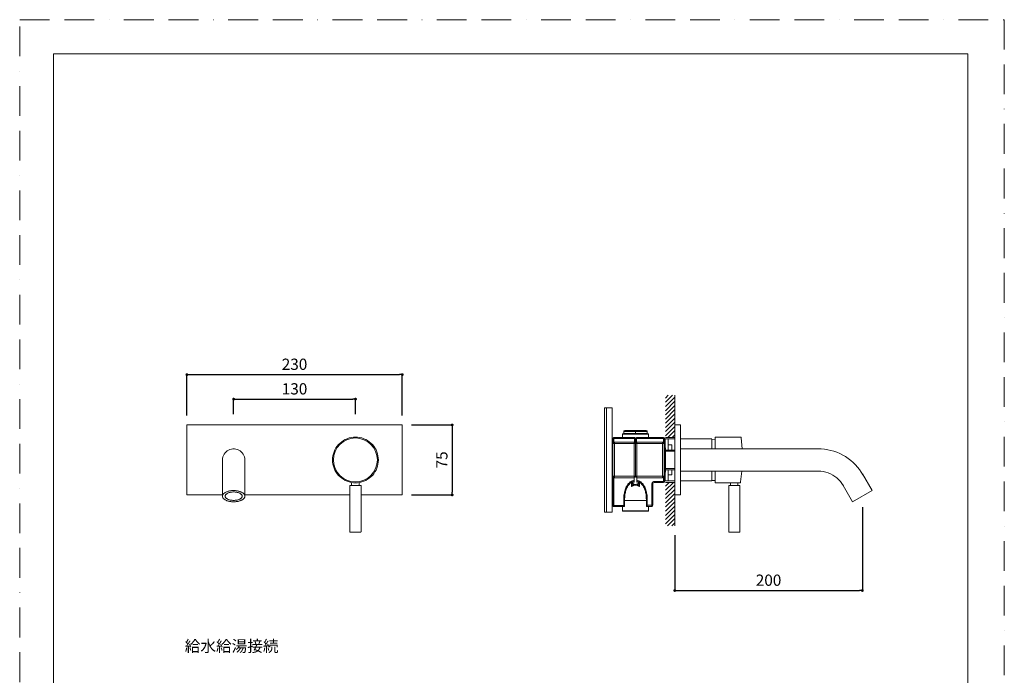
# Model space of a CAD drawing. Units: millimetres. Extents: x 0 to 1050, y 0 to 1485.
# Drawn here: x 0 to 1050, y 786 to 1485 of the extents above; entities that cross this region are included whole.
import ezdxf

# ---------------------------------------------------------------- set-up
doc = ezdxf.new("R2010")
doc.units = ezdxf.units.MM
doc.header["$LTSCALE"] = 2.5
doc.header["$PDMODE"] = 1
doc.header["$PDSIZE"] = -2
doc.linetypes.add('BORDER', pattern=[44.45, 12.7, -6.35, 12.7, -6.35, 0, -6.35])
doc.layers.add('BORDER', color=4, linetype='BORDER', lineweight=20, plot=False)
for name, color, linetype, lineweight in [('DIM', 3, 'Continuous', 13), ('MODEL', 7, 'Continuous', 20), ('TEMPLATE', 7, 'Continuous', 20)]:
    doc.layers.add(name, color=color, linetype=linetype, lineweight=lineweight)
doc.styles.add('ＭＳ ゴシック', font='msgothic.ttc', dxfattribs={"bigfont": 'ＭＳ ゴシック'})
doc.dimstyles.new('tfrom線あり', dxfattribs={"dimtxt": 12, "dimasz": 3, "dimexe": 0, "dimexo": 10, "dimgap": 5, "dimtad": 1, "dimdec": 0, "dimzin": 11, "dimdsep": 46, "dimtxsty": 'ＭＳ ゴシック', "dimblk": 'DOT', "dimcen": 0, "dimazin": 0, "dimtfac": 1, "dimtdec": 1, "dimtix": 1, "dimtofl": 0, "dimtmove": 0, "dimatfit": 0, "dimldrblk": 'DOT', "dimfxl": 1, "dimfrac": 2, "dimtolj": 1, "dimtzin": 11, "dimarcsym": 0})

# ---------------------------------------------------------------- blocks, each defined once
blk = doc.blocks.new('_DOT')
at = {"color": 0, "linetype": 'ByBlock', "lineweight": -2}
blk.add_line((-0.5, 0), (-1, 0), dxfattribs=at)
at = {"color": 0, "linetype": 'ByBlock', "lineweight": -2, "const_width": 0.5}
blk.add_lwpolyline([(-0.25, 0, 1), (0.25, 0, 1)], format="xyb", close=True, dxfattribs=at)
blk = doc.blocks.new('*D45')
at = {"layer": 'Defpoints', "color": 0}
for p in [(898.6, 975.1), (698.6, 945.2), (898.6, 876.2)]:
    blk.add_point(p, dxfattribs=at)
at = {"layer": 'DIM', "color": 0, "lineweight": -2}
for p, q in [((898.6, 965.1), (898.6, 876.2)), ((698.6, 935.2), (698.6, 876.2)), ((701.6, 876.2), (895.6, 876.2))]:
    blk.add_line(p, q, dxfattribs=at)
at = {"layer": 'DIM', "color": 0, "lineweight": -2, "xscale": 3, "yscale": 3, "zscale": 3, "rotation": 180}
blk.add_blockref('_DOT', (698.6, 876.2), dxfattribs=at)
at = {"layer": 'DIM', "color": 0, "lineweight": -2, "xscale": 3, "yscale": 3, "zscale": 3}
blk.add_blockref('_DOT', (898.6, 876.2), dxfattribs=at)
at = {"layer": 'DIM', "color": 0, "insert": (798.6, 887.2), "char_height": 12, "attachment_point": 5, "style": 'ＭＳ ゴシック'}
blk.add_mtext('\\A1;200', dxfattribs=at)
blk = doc.blocks.new('*D48')
at = {"layer": 'Defpoints', "color": 0}
for p in [(408, 1106.5), (178.3, 1052.8), (408, 1052.8)]:
    blk.add_point(p, dxfattribs=at)
at = {"layer": 'DIM', "color": 0, "lineweight": -2}
for p, q in [((178.3, 1062.8), (178.3, 1106.5)), ((181.3, 1106.5), (405, 1106.5)), ((408, 1062.8), (408, 1106.5))]:
    blk.add_line(p, q, dxfattribs=at)
at = {"layer": 'DIM', "color": 0, "lineweight": -2, "xscale": 3, "yscale": 3, "zscale": 3, "rotation": 180}
blk.add_blockref('_DOT', (178.3, 1106.5), dxfattribs=at)
at = {"layer": 'DIM', "color": 0, "lineweight": -2, "xscale": 3, "yscale": 3, "zscale": 3}
blk.add_blockref('_DOT', (408, 1106.5), dxfattribs=at)
at = {"layer": 'DIM', "color": 0, "insert": (293.1, 1117.5), "char_height": 12, "attachment_point": 5, "style": 'ＭＳ ゴシック'}
blk.add_mtext('\\A1;230', dxfattribs=at)
blk = doc.blocks.new('*D50')
at = {"layer": 'Defpoints', "color": 0}
for p in [(358.1, 1080.3), (228.1, 1054.1), (358.1, 1054.1)]:
    blk.add_point(p, dxfattribs=at)
at = {"layer": 'DIM', "color": 0, "lineweight": -2}
for p, q in [((228.1, 1064.1), (228.1, 1080.3)), ((231.1, 1080.3), (355.1, 1080.3)), ((358.1, 1064.1), (358.1, 1080.3))]:
    blk.add_line(p, q, dxfattribs=at)
at = {"layer": 'DIM', "color": 0, "lineweight": -2, "xscale": 3, "yscale": 3, "zscale": 3, "rotation": 180}
blk.add_blockref('_DOT', (228.1, 1080.3), dxfattribs=at)
at = {"layer": 'DIM', "color": 0, "lineweight": -2, "xscale": 3, "yscale": 3, "zscale": 3}
blk.add_blockref('_DOT', (358.1, 1080.3), dxfattribs=at)
at = {"layer": 'DIM', "color": 0, "insert": (293.1, 1091.3), "char_height": 12, "attachment_point": 5, "style": 'ＭＳ ゴシック'}
blk.add_mtext('\\A1;130', dxfattribs=at)
blk = doc.blocks.new('*D53')
at = {"layer": 'Defpoints', "color": 0}
for p in [(408, 1052.8), (408, 978.2), (461.2, 978.2)]:
    blk.add_point(p, dxfattribs=at)
at = {"layer": 'DIM', "color": 0, "lineweight": -2}
for p, q in [((418, 1052.8), (461.2, 1052.8)), ((461.2, 1049.8), (461.2, 981.2)), ((418, 978.2), (461.2, 978.2))]:
    blk.add_line(p, q, dxfattribs=at)
at = {"layer": 'DIM', "color": 0, "lineweight": -2, "xscale": 3, "yscale": 3, "zscale": 3}
for p, rotation in [((461.2, 1052.8), 90), ((461.2, 978.2), 270)]:
    blk.add_blockref('_DOT', p, dxfattribs=dict(at, rotation=rotation))
at = {"layer": 'DIM', "color": 0, "insert": (450.2, 1015.5), "char_height": 12, "attachment_point": 5, "rotation": 90, "style": 'ＭＳ ゴシック'}
blk.add_mtext('\\A1;75', dxfattribs=at)

msp = doc.modelspace()

# ---------------------------------------------------------------- linework, layer by layer
at = {"layer": 'BORDER'}
msp.add_lwpolyline([(0, 0), (0, 1485), (1050, 1485), (1050, 0)], close=True, dxfattribs=at)
at = {"layer": 'MODEL'}
for points in [[(691.5, 1084.4), (688.7, 1081.4)], [(696, 1084.4), (688.7, 1077)], [(698.6, 1082.5), (688.7, 1072.5)], [(698.6, 1084.4), (698.6, 1052.8), (704.6, 1052.8)], [(623.7, 959.8), (623.7, 1071.2)], [(623.7, 1071.2), (631.7, 1071.2)], [(625.7, 959.8), (625.7, 1071.2)], [(631.7, 1071.2), (631.7, 959.8)], [(698.6, 1078), (688.7, 1068)], [(698.6, 1073.5), (688.7, 1063.6)], [(698.6, 1069.1), (688.7, 1059.1)], [(698.6, 1064.6), (688.7, 1054.7)], [(408, 1052.8), (178.3, 1052.8)], [(178.3, 978.2), (178.3, 1052.8)], [(408, 1052.8), (408, 978.2), (364, 978.2)], [(698.6, 1060.1), (688.7, 1050.2)], [(698.6, 1055.7), (688.7, 1045.7)], [(698.6, 1051.2), (688.7, 1041.3)], [(698.6, 978.2), (698.6, 1052.8)], [(704.6, 978.2), (704.6, 1052.8)], [(358.1, 1039.8), (355.8, 1039.7), (353.6, 1039.4), (351.4, 1038.9), (349.3, 1038.1), (347.2, 1037.3), (345.2, 1036.2), (343.4, 1034.9), (341.6, 1033.5), (340, 1031.9), (338.5, 1030.1), (337.3, 1028.3), (336.2, 1026.3), (335.3, 1024.2), (334.6, 1022.1), (334.1, 1019.9), (333.7, 1017.8), (333.6, 1015.5), (333.7, 1013.2), (334.1, 1011), (334.6, 1008.8), (335.3, 1006.7), (336.2, 1004.6), (337.3, 1002.7), (338.5, 1000.8), (340, 999), (341.6, 997.4), (343.4, 996), (345.2, 994.8), (347.2, 993.7), (349.3, 992.8), (351.4, 992.1), (353.6, 991.5), (355.8, 991.2), (358.1, 991.1), (360.4, 991.2), (362.6, 991.5), (364.8, 992.1), (366.9, 992.8), (369, 993.7), (370.9, 994.8), (372.8, 996), (374.6, 997.4), (376.2, 999), (377.6, 1000.8), (378.9, 1002.7), (380, 1004.6), (380.8, 1006.7), (381.6, 1008.8), (382.1, 1011), (382.4, 1013.2), (382.5, 1015.5), (382.4, 1017.8), (382.1, 1019.9), (381.6, 1022.1), (380.8, 1024.2), (380, 1026.3), (378.9, 1028.3), (377.6, 1030.1), (376.2, 1031.9), (374.6, 1033.5), (372.8, 1034.9), (370.9, 1036.2), (369, 1037.3), (366.9, 1038.1), (364.8, 1038.9), (362.6, 1039.4), (360.4, 1039.7), (358.1, 1039.8)], [(643.2, 1043.4), (642.7, 1042.9)], [(670.6, 1042.9), (642.7, 1042.9)], [(642.7, 1039.3), (642.7, 1042.9)], [(670.1, 1043.4), (643.2, 1043.4)], [(644.2, 1043.8), (644.2, 1045.8)], [(644.2, 1045.8), (656.7, 1045.8)], [(644.2, 1043.8), (656.7, 1043.8)], [(645.2, 1046.7), (644.7, 1046.6), (644.4, 1046.3), (644.3, 1045.8)], [(644.3, 1043.8), (644.4, 1043.4), (644.7, 1043.4)], [(645.2, 1046.8), (656.7, 1046.8)], [(656.7, 1046.8), (668.2, 1046.8)], [(656.7, 1046.8), (656.7, 1045.8)], [(656.7, 1045.8), (669.1, 1045.8)], [(656.7, 1045.8), (656.7, 1043.8), (656.7, 1043.4)], [(656.7, 1043.8), (669.1, 1043.8)], [(669.1, 1045.8), (669, 1046.3), (668.7, 1046.6), (668.2, 1046.7)], [(668.7, 1043.4), (669, 1043.4), (669.1, 1043.8)], [(669.1, 1043.8), (669.1, 1045.8)], [(670.1, 1043.4), (670.6, 1042.9), (670.6, 1039.3)], [(698.6, 1046.7), (691.2, 1039.3)], [(698.6, 1042.3), (695.7, 1039.3)], [(768.5, 1039.8), (741.6, 1039.8)], [(741.6, 1039.8), (741.6, 1027.4)], [(769.4, 1038.9), (769.3, 1039.3), (768.9, 1039.7), (768.5, 1039.7)], [(633.7, 1039.3), (633.7, 1038.4), (632.7, 1038.4)], [(632.7, 1032.9), (632.7, 1038.4)], [(632.7, 1032.9), (634.2, 1032.9), (634.2, 1034.3)], [(632.7, 1032.9), (632.7, 998)], [(632.7, 998), (634.2, 998), (634.2, 1032.9)], [(633.7, 1039.3), (633.2, 1039.2), (632.8, 1038.8), (632.8, 1038.4)], [(634.2, 1034.3), (633.6, 1034.3), (633.2, 1033.9), (632.8, 1033.5), (632.8, 1032.9)], [(655.7, 1039.3), (633.7, 1039.3)], [(655.7, 1038.4), (633.7, 1038.4)], [(633.7, 1034.3), (633.7, 1038.4)], [(655.2, 1034.3), (634.2, 1034.3)], [(655.2, 1032.9), (634.2, 1032.9)], [(655.2, 1034.3), (655.2, 1032.9), (656.7, 1032.9), (656.7, 1038.4)], [(656.6, 1032.9), (656.5, 1033.5), (656.2, 1033.9), (655.8, 1034.3), (655.2, 1034.3)], [(655.2, 1032.9), (655.2, 998)], [(657.7, 1039.3), (657.7, 1038.4), (656.7, 1038.4), (655.7, 1038.4), (655.7, 1039.3)], [(656.6, 1038.4), (656.5, 1038.9), (656.1, 1039.2), (655.7, 1039.3)], [(655.7, 1034.3), (655.7, 1038.4)], [(658.2, 1032.9), (656.7, 1032.9)], [(656.7, 1032.9), (656.7, 998)], [(657.7, 1039.3), (657.2, 1039.2), (656.9, 1038.8), (656.8, 1038.4)], [(658.2, 1034.3), (657.6, 1034.3), (657.2, 1033.9), (656.9, 1033.5), (656.8, 1032.9)], [(657.7, 1039.3), (686.6, 1039.3)], [(657.7, 1038.4), (686.6, 1038.4)], [(657.7, 1038.4), (657.7, 1034.3)], [(658.2, 1034.3), (685.6, 1034.3)], [(658.2, 1032.9), (658.2, 1034.3)], [(658.2, 1032.9), (685.6, 1032.9)], [(658.2, 1032.9), (658.2, 998)], [(685.6, 1034.3), (685.6, 1032.9), (687.1, 1032.9)], [(687.1, 1032.9), (687, 1033.5), (686.6, 1033.9), (686.2, 1034.3), (685.6, 1034.3)], [(685.6, 1032.9), (685.6, 998)], [(687.6, 1038.4), (686.6, 1038.4), (686.6, 1039.3)], [(687.6, 1038.4), (687.5, 1038.9), (687.1, 1039.2), (686.6, 1039.3)], [(686.6, 1038.4), (686.6, 1034)], [(687.1, 1032.9), (687.1, 998)], [(687.6, 1038.4), (687.6, 1028.4)], [(688.2, 1036.4), (687.6, 1036.4)], [(687.6, 1032.2), (688.2, 1032.2)], [(687.6, 1031.9), (688.2, 1031.9)], [(687.6, 1029.6), (688.2, 1029.6)], [(688.2, 1029.2), (688.2, 1037.9), (691.6, 1037.9)], [(688.2, 1029.2), (688.2, 1028.4)], [(688.7, 1039.3), (698.6, 1039.3)], [(691.6, 1037.9), (698.6, 1037.9)], [(691.6, 1025.9), (691.6, 1037.9)], [(691.6, 1031.4), (695.6, 1031.4), (695.6, 1025.9)], [(704.6, 1037.9), (738, 1037.9)], [(738, 1037.6), (738, 1027.4)], [(741.5, 1037.2), (738, 1037.5)], [(770.3, 1027.4), (769.4, 1038.9)], [(240.1, 1015.5), (240, 1017.1), (239.7, 1018.7), (239.1, 1020.2), (238.3, 1021.6), (237.4, 1023), (236.3, 1024.2), (235, 1025.2), (233.7, 1026), (232.2, 1026.7), (230.6, 1027.1), (229, 1027.4), (227.3, 1027.4), (225.7, 1027.1), (224.2, 1026.7), (222.7, 1026), (221.3, 1025.2), (220.1, 1024.2), (219, 1023), (218, 1021.6), (217.3, 1020.2), (216.7, 1018.7), (216.3, 1017.1), (216.3, 1015.5)], [(632.7, 1020.4), (631.7, 1020.4)], [(688.7, 1028.1), (688.3, 1028.4), (687.1, 1028.4)], [(688.3, 1002.5), (688.3, 1028.4)], [(688.7, 1002.8), (688.7, 1028.1)], [(688.7, 1025.9), (698.6, 1025.9)], [(688.7, 1024.7), (698.6, 1024.7)], [(704.6, 1027.4), (851.5, 1027.4)], [(899.3, 999.4), (897.5, 1002.3), (895.6, 1005.1), (893.5, 1007.8), (891.2, 1010.3), (888.7, 1012.8), (886.2, 1015), (883.5, 1017.1), (880.6, 1019), (877.7, 1020.7), (874.6, 1022.2), (871.5, 1023.6), (868.3, 1024.7), (865, 1025.7), (861.7, 1026.4), (858.3, 1026.9), (854.8, 1027.3), (851.5, 1027.4)], [(216.2, 976.8), (216.2, 1015.5)], [(240.2, 976.8), (240.2, 1015.5)], [(632.7, 1010.5), (631.7, 1010.5)], [(632.7, 966.7), (632.7, 998)], [(632.8, 998), (632.8, 997.4), (633.2, 997), (633.6, 996.7), (634.2, 996.6)], [(634.2, 996.5), (634.2, 998)], [(655.2, 998), (634.2, 998)], [(655.2, 998), (655.2, 996.5)], [(655.2, 996.6), (655.8, 996.7), (656.2, 997), (656.5, 997.4), (656.6, 998)], [(658.2, 998), (656.7, 998), (655.2, 998)], [(656.8, 998), (656.9, 997.4), (657.2, 997), (657.6, 996.7), (658.2, 996.6)], [(658.2, 998), (658.2, 996.5)], [(658.2, 998), (685.6, 998)], [(685.6, 998), (685.6, 996.5)], [(685.6, 996.6), (686.2, 996.7), (686.6, 997), (687, 997.4), (687.1, 998)], [(687.1, 998), (685.6, 998)], [(688.7, 1002.8), (688.3, 1002.5), (687.1, 1002.5)], [(687.6, 1002.5), (687.6, 992.6)], [(687.6, 1001.2), (688.2, 1001.2)], [(687.6, 999), (688.2, 999)], [(687.6, 998.6), (688.2, 998.6)], [(688.2, 1002.5), (688.2, 1001.7)], [(688.2, 993.1), (688.2, 1001.7)], [(688.7, 1006.2), (698.6, 1006.2)], [(688.7, 1005), (698.6, 1005)], [(691.6, 993.1), (691.6, 1005)], [(691.6, 999.6), (695.6, 999.6), (695.6, 1005)], [(704.6, 1003.5), (851.5, 1003.5)], [(738, 1003.5), (738, 993.3)], [(741.6, 1003.5), (741.6, 991.1)], [(768.8, 992), (770, 1003.5)], [(878.4, 987.8), (876.9, 990.2), (875.3, 992.3), (873.4, 994.3), (871.5, 996.2), (869.3, 997.9), (867, 999.3), (864.6, 1000.6), (862.1, 1001.7), (859.5, 1002.4), (856.9, 1003), (854.2, 1003.4), (851.5, 1003.5)], [(909, 982.8), (898.6, 1000.6)], [(352.1, 988.1), (352.1, 938.9)], [(352.1, 988.1), (364, 988.1)], [(354, 988.1), (354, 991.4)], [(362.1, 988.1), (362.1, 991.4)], [(364, 988.1), (364, 938.9)], [(633.7, 966.7), (633.7, 996.6)], [(655.2, 996.5), (634.2, 996.5)], [(655.2, 993.8), (654.1, 993.6), (653, 993.2), (652, 992.6), (651, 992), (650.2, 991.2), (649.3, 990.5), (648.7, 989.5), (648, 988.6), (647.4, 987.6), (646.9, 986.6), (646.4, 985.6), (646, 984.5), (645.6, 983.4), (645.3, 982.3), (645, 981.2), (644.8, 980.1), (644.6, 979), (644.4, 977.8), (644.3, 976.7), (644.2, 975.5), (644.1, 974.4), (644.1, 973.3), (644.1, 972.1)], [(655.2, 992.8), (654.2, 992.6), (653.1, 992.1), (652.2, 991.5), (651.4, 991), (650.5, 990.2), (649.8, 989.4), (649.2, 988.6), (648.6, 987.7), (648.1, 986.7), (647.6, 985.7), (647.1, 984.8), (646.8, 983.8), (646.5, 982.8), (646.2, 981.7), (646, 980.7), (645.7, 979.6), (645.5, 978.6), (645.4, 977.5), (645.3, 976.5), (645.2, 975.4), (645.1, 974.3), (645.1, 973.2), (645.1, 972.1)], [(652.6, 987.1), (652.6, 987.5), (652.6, 991.9)], [(653.2, 989.3), (652.6, 987.1)], [(654.2, 988.8), (653.5, 988), (652.6, 987.1)], [(660.8, 987.1), (660, 987.6), (659.2, 988), (658.5, 988.3), (657.5, 988.5), (656.7, 988.6), (655.8, 988.5), (655, 988.3), (654.2, 988), (653.4, 987.6), (652.6, 987.1)], [(653.7, 992.4), (653.6, 991.5), (653.5, 990.5), (653.1, 989.3)], [(654.2, 988.8), (653.1, 989.3)], [(655.2, 993.3), (655.2, 992.4), (655, 991.5), (654.8, 990.6), (654.6, 989.8), (654.2, 988.8)], [(659.1, 988.8), (658.4, 989), (657.6, 989.2), (656.8, 989.3), (655.9, 989.2), (655.2, 989.1), (654.2, 988.8)], [(655.2, 996.5), (655.2, 993.3)], [(658.2, 996.5), (685.6, 996.5)], [(658.2, 996.5), (658.2, 993.3)], [(669.3, 972.1), (669.3, 973.3), (669.2, 974.4), (669.1, 975.5), (669, 976.6), (669, 977.8), (668.8, 978.9), (668.5, 980.1), (668.4, 981.2), (668, 982.3), (667.8, 983.4), (667.3, 984.5), (666.9, 985.6), (666.5, 986.6), (666, 987.6), (665.4, 988.6), (664.7, 989.5), (664, 990.4), (663.2, 991.2), (662.4, 992), (661.4, 992.6), (660.4, 993.2), (659.3, 993.6), (658.2, 993.8)], [(659.1, 988.8), (658.8, 989.6), (658.6, 990.5), (658.4, 991.3), (658.2, 992.2), (658.2, 993.3)], [(668.3, 972.1), (668.3, 973.2), (668.2, 974.3), (668.2, 975.3), (668.1, 976.4), (667.9, 977.5), (667.9, 978.5), (667.6, 979.6), (667.4, 980.6), (667.2, 981.7), (666.9, 982.7), (666.6, 983.7), (666.2, 984.7), (665.8, 985.7), (665.3, 986.7), (664.8, 987.7), (664.2, 988.5), (663.5, 989.4), (662.9, 990.2), (662, 990.9), (661.2, 991.5), (660.2, 992.1), (659.2, 992.6), (658.2, 992.8)], [(660.2, 989.3), (659.1, 988.8)], [(659.1, 988.8), (659.9, 988), (660.8, 987.1)], [(660.2, 989.3), (660, 990.2), (659.8, 991.1), (659.7, 992.4)], [(660.8, 987.1), (660.2, 989.3)], [(660.8, 987.1), (660.8, 987.5), (660.8, 991.9)], [(675.1, 990.1), (674.1, 990.1)], [(674.1, 967.2), (674.1, 990.1)], [(676.7, 992.6), (675.9, 992.5), (675.2, 992.1), (674.7, 991.5), (674.3, 990.9), (674.2, 990.1)], [(675.1, 967.2), (675.1, 990.1)], [(676.7, 991.5), (676.1, 991.5), (675.6, 991.1), (675.3, 990.7), (675.2, 990.1)], [(686.6, 992.6), (676.7, 992.6)], [(676.7, 992.6), (676.7, 991.5)], [(686.6, 991.5), (676.7, 991.5)], [(686.6, 996.9), (686.6, 992.6)], [(686.6, 991.6), (687.1, 991.7), (687.5, 992.1), (687.6, 992.6)], [(687.6, 992.6), (686.6, 992.6), (686.6, 991.5)], [(688.2, 994.6), (687.6, 994.6)], [(688.2, 993.1), (691.6, 993.1)], [(692.6, 991.5), (688.7, 987.6)], [(697.1, 991.5), (688.7, 983.1)], [(688.7, 991.5), (698.6, 991.5)], [(698.6, 988.6), (688.7, 978.7)], [(698.6, 993.1), (691.6, 993.1)], [(691.6, 993.1), (691.6, 993.1)], [(738, 993.1), (704.6, 993.1)], [(738, 993.4), (741.5, 993.7)], [(741.6, 991.1), (767.8, 991.1)], [(756.1, 988.1), (756.1, 938.9)], [(756.1, 988.1), (768.1, 988.1)], [(758.1, 988.1), (758.1, 991.1)], [(766, 988.1), (766, 991.1)], [(767.8, 991.1), (768.2, 991.2), (768.6, 991.5), (768.7, 992)], [(768.1, 988.1), (768.1, 938.9)], [(878.1, 988.3), (888.2, 970.8), (909, 982.8)], [(216.2, 978.2), (178.3, 978.2)], [(216.2, 976.8), (216.3, 976.4), (216.3, 976), (216.4, 975.6), (216.6, 975.2), (216.9, 974.9), (217.1, 974.5), (217.4, 974.1), (217.9, 973.8), (218.3, 973.4), (218.7, 973.1), (219.2, 972.8), (219.8, 972.5), (220.4, 972.3), (221, 972), (221.7, 971.8), (222.4, 971.6), (223, 971.4), (223.8, 971.2), (224.5, 971.2), (225.2, 971), (226, 970.9), (226.8, 970.9), (227.6, 970.8), (228.4, 970.8), (229.2, 970.8), (230, 970.9), (230.7, 971), (231.5, 971.1), (232.2, 971.2), (233, 971.3), (233.8, 971.5), (234.4, 971.7), (235.1, 971.9), (235.7, 972.2), (236.3, 972.4), (236.9, 972.7), (237.4, 973), (237.9, 973.3), (238.3, 973.6), (238.8, 973.9), (239.1, 974.3), (239.4, 974.7), (239.7, 975), (239.9, 975.5), (240, 975.8), (240.1, 976.2), (240.2, 976.6), (240.2, 977), (240.1, 977.4), (240, 977.8), (239.9, 978.2), (239.7, 978.6), (239.4, 978.9), (239.1, 979.3), (238.8, 979.7), (238.3, 980), (237.9, 980.3), (237.4, 980.6), (236.9, 980.9), (236.3, 981.2), (235.7, 981.4), (235.1, 981.7), (234.4, 981.9), (233.8, 982.1), (233, 982.3), (232.2, 982.5), (231.5, 982.5), (230.7, 982.6), (230, 982.7), (229.2, 982.8), (228.4, 982.8), (227.6, 982.8), (226.8, 982.7), (226, 982.7), (225.2, 982.6), (224.5, 982.5), (223.8, 982.4), (223, 982.2), (222.4, 982), (221.7, 981.8), (221, 981.6), (220.4, 981.4), (219.8, 981.1), (219.2, 980.8), (218.7, 980.5), (218.3, 980.2), (217.9, 979.8), (217.4, 979.5), (217.1, 979.1), (216.9, 978.7), (216.6, 978.4), (216.4, 978), (216.3, 977.6), (216.3, 977.2), (216.2, 976.8)], [(219.1, 976.8), (219.2, 976.5), (219.2, 976.1), (219.4, 975.8), (219.6, 975.5), (219.8, 975.1), (220.1, 974.8), (220.4, 974.5), (220.8, 974.2), (221.3, 973.9), (221.7, 973.7), (222.2, 973.4), (222.7, 973.2), (223.3, 973), (223.9, 972.8), (224.5, 972.7), (225.1, 972.6), (225.8, 972.4), (226.5, 972.4), (227.2, 972.3), (227.8, 972.3), (228.5, 972.3), (229.2, 972.3), (229.9, 972.4), (230.6, 972.4), (231.2, 972.6), (231.9, 972.7), (232.5, 972.8), (233.1, 973), (233.7, 973.2), (234.2, 973.4), (234.7, 973.7), (235.2, 973.9), (235.6, 974.2), (236, 974.5), (236.3, 974.8), (236.6, 975.1), (236.8, 975.5), (237, 975.8), (237.2, 976.1), (237.2, 976.5), (237.2, 976.8), (237.2, 977.1), (237.2, 977.5), (237, 977.8), (236.8, 978.2), (236.6, 978.5), (236.3, 978.8), (236, 979.1), (235.6, 979.4), (235.2, 979.7), (234.7, 979.9), (234.2, 980.2), (233.7, 980.4), (233.1, 980.6), (232.5, 980.8), (231.9, 980.9), (231.2, 981), (230.6, 981.2), (229.9, 981.2), (229.2, 981.3), (228.5, 981.3), (227.8, 981.3), (227.2, 981.3), (226.5, 981.2), (225.8, 981.2), (225.1, 981), (224.5, 980.9), (223.9, 980.8), (223.3, 980.6), (222.7, 980.4), (222.2, 980.2), (221.7, 979.9), (221.3, 979.7), (220.8, 979.4), (220.4, 979.1), (220.1, 978.8), (219.8, 978.5), (219.6, 978.2), (219.4, 977.8), (219.2, 977.5), (219.2, 977.1), (219.1, 976.8)], [(352.1, 978.2), (239.9, 978.2)], [(698.6, 984.1), (688.7, 974.2)], [(698.6, 979.7), (688.7, 969.7)], [(698.6, 945.2), (698.6, 978.2), (704.6, 978.2)], [(633.7, 965.7), (633.7, 966.7), (632.7, 966.7)], [(632.8, 966.7), (632.8, 966.2), (633.3, 965.9), (633.7, 965.8)], [(644.1, 966.7), (633.7, 966.7)], [(644.1, 972.1), (645.1, 972.1)], [(644.1, 966.7), (644.1, 972.1)], [(644.1, 965.7), (644.1, 966.7), (645.1, 966.7)], [(644.1, 965.8), (644.6, 965.9), (644.9, 966.3), (645, 966.7)], [(668.3, 972.1), (645.1, 972.1)], [(645.1, 966.7), (645.1, 972.1)], [(668.3, 972.1), (669.3, 972.1)], [(668.3, 972.1), (668.3, 967.2)], [(669.3, 967.2), (668.3, 967.2), (668.3, 966.9), (668.4, 966.5), (668.6, 966.2), (668.9, 965.9), (669.2, 965.8), (669.6, 965.7)], [(669.3, 972.1), (669.3, 967.2)], [(669.3, 967.2), (674.1, 967.2)], [(669.3, 967.2), (669.3, 966.7), (669.4, 966.3), (669.5, 966), (669.6, 965.8), (669.6, 965.7)], [(674.1, 967.2), (674.1, 966.7), (674, 966.3), (673.9, 965.9), (673.8, 965.8), (673.7, 965.7)], [(674.1, 967.2), (675.1, 967.2)], [(674.4, 965.9), (674.6, 966.1)], [(674.6, 966.1), (675, 966.6), (675.1, 967.2)], [(698.6, 975.2), (688.7, 965.3)], [(698.6, 970.7), (688.7, 960.8)], [(698.6, 966.3), (688.7, 956.3)], [(631.7, 959.8), (623.7, 959.8)], [(644.1, 965.7), (633.7, 965.7)], [(643.2, 960.7), (642.7, 961.2), (642.7, 965.7)], [(670.6, 961.2), (642.7, 961.2)], [(670.1, 960.7), (643.2, 960.7)], [(669.6, 965.7), (673.7, 965.7)], [(670.1, 960.7), (670.6, 961.2), (670.6, 965.7)], [(673.7, 965.8), (674, 965.9)], [(674, 965.9), (674.4, 965.9)], [(698.6, 961.8), (688.7, 951.9)], [(698.6, 957.3), (688.7, 947.4)], [(698.6, 952.9), (690.9, 945.2)], [(698.6, 948.4), (695.3, 945.2)], [(352.2, 938.9), (352.2, 938.6), (352.6, 938.5)], [(352.6, 938.5), (363.6, 938.5)], [(363.5, 938.5), (363.8, 938.6), (363.9, 938.9)], [(756.1, 938.9), (756.2, 938.6), (756.6, 938.5)], [(756.6, 938.5), (767.6, 938.5)], [(767.6, 938.5), (767.9, 938.6), (768, 938.9)]]:
    msp.add_lwpolyline(points, dxfattribs=at)
msp.add_circle((358, 1015.5), 23.4, dxfattribs=at)
at = {"layer": 'TEMPLATE', "flags": 128}
msp.add_lwpolyline([(1011.1, 1448.6), (36.1, 1448.6), (36.1, 48.6), (1011.1, 48.6), (1011.1, 1448.6)], dxfattribs=at)

# ---------------------------------------------------------------- texts
at = {"layer": 'DIM', "insert": (176, 823), "char_height": 12.22, "attachment_point": 1, "line_spacing_factor": 0.782827, "style": 'ＭＳ ゴシック'}
msp.add_mtext('{給水給湯接続}', dxfattribs=at)

# ---------------------------------------------------------------- dimensions: what is measured, and where the dimension line sits
at = {"layer": 'DIM'}
for base, p1, p2, picture, middle in [((408, 1106.5), (178.3, 1052.8), (408, 1052.8), '*D48', (293.1, 1117.5)), ((358.1, 1080.3), (228.1, 1054.1), (358.1, 1054.1), '*D50', (293.1, 1091.3)), ((898.6, 876.2), (698.6, 945.2), (898.6, 975.1), '*D45', (798.6, 887.2))]:
    dim = msp.add_linear_dim(base=base, p1=p1, p2=p2, dimstyle='tfrom線あり', override={"dimlfac": 1, "dimpost": '<>'}, dxfattribs=at)
    dim.commit()
    dim.dimension.update_dxf_attribs({"geometry": picture, "text_midpoint": middle})
dim = msp.add_linear_dim(base=(461.2, 978.2), p1=(408, 1052.8), p2=(408, 978.2), angle=90, dimstyle='tfrom線あり', override={"dimlfac": 1, "dimpost": '<>'}, dxfattribs=at)
dim.commit()
dim.dimension.update_dxf_attribs({"geometry": '*D53', "text_midpoint": (450.2, 1015.5)})

doc.saveas('drawing.dxf')
